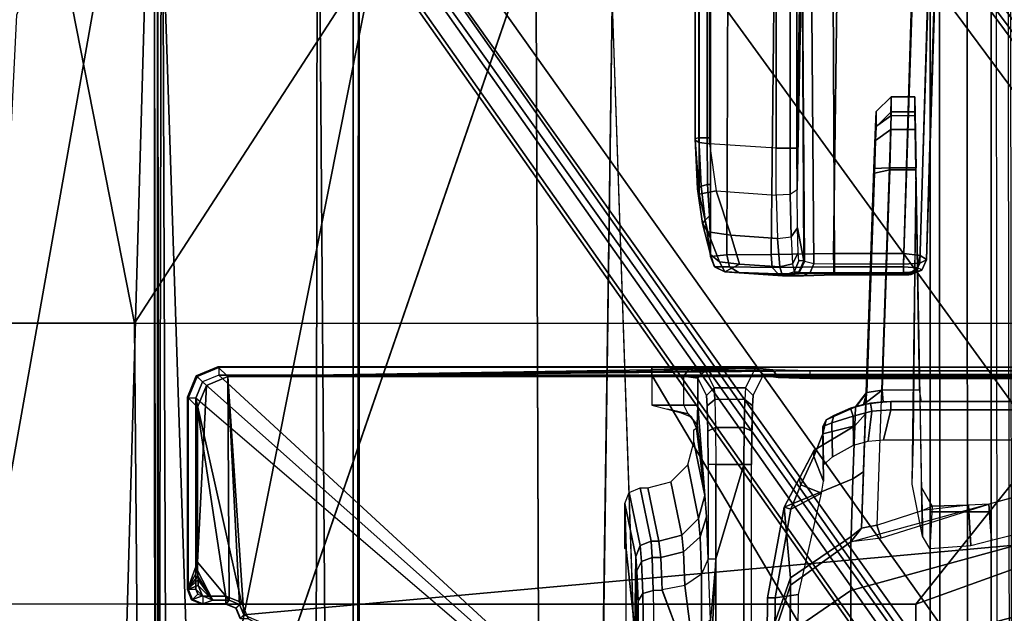
# Model space of a CAD drawing. Units: inches. Extents: x -2 to 303, y -6 to 168.
# Drawn here: x 76 to 79, y 57 to 58 of the extents above; entities that cross this region are included whole.
import ezdxf

# ---------------------------------------------------------------- set-up
doc = ezdxf.new("R2010")
doc.units = ezdxf.units.IN
doc.header["$MEASUREMENT"] = 0
for name, color, linetype in [('SEAT-BASE', 5, 'Continuous'), ('SEAT-FABRIC', 5, 'Continuous'), ('SEAT-FRAME', 5, 'Continuous')]:
    doc.layers.add(name, color=color, linetype=linetype)

# ---------------------------------------------------------------- blocks, each defined once
blk = doc.blocks.new('1VERUS_AUPHST_SYNTLTLIMANG_ADJARMS_ADJSEAT_0T')
at = {"layer": 'SEAT-BASE'}
for points in [[(-1.9262, -0.6626, 6.3614), (-2.063, -0.6573, 4.6526), (-10.6176, -7.0684, 3.3006), (-11.1538, -7.4879, 3.7114)], [(-10.6176, -7.0684, 3.3006), (-2.063, -0.6573, 4.6526), (-2.0458, -0.6567, 4.6016), (-10.6005, -7.0678, 3.2497)], [(-2.0099, -0.6887, 4.5552), (-10.5287, -7.0663, 3.2069), (-10.6005, -7.0678, 3.2497), (-2.0458, -0.6567, 4.6016)], [(-1.9196, -0.6978, 6.4342), (-1.9262, -0.6626, 6.3614), (-11.1538, -7.4879, 3.7114), (-11.1474, -7.5234, 3.7894)], [(-1.8813, -0.7597, 6.4698), (-1.9196, -0.6978, 6.4342), (-11.1474, -7.5234, 3.7894), (-11.1113, -7.6077, 3.8188)], [(-2.0099, -0.6887, 4.5552), (-1.9863, -0.7172, 4.5405), (-10.4021, -7.0258, 3.2151), (-10.5287, -7.0663, 3.2069)], [(-9.8993, -7.7179, 3.2151), (-10.4021, -7.0258, 3.2151), (-1.9863, -0.7172, 4.5405), (-1.2959, -1.6674, 4.5405)], [(-1.8813, -0.7597, 6.4698), (-11.1113, -7.6077, 3.8188), (-10.8902, -7.9121, 3.8188), (-1.5925, -1.1571, 6.4973)], [(-10.669, -8.2165, 3.8188), (-1.3038, -1.5544, 6.4698), (-1.5925, -1.1571, 6.4973), (-10.8902, -7.9121, 3.8188)], [(-1.2568, -1.61, 6.4342), (-1.3038, -1.5544, 6.4698), (-10.669, -8.2165, 3.8188), (-10.5999, -8.277, 3.7894)], [(-10.5768, -8.2985, 3.7114), (-1.2254, -1.6272, 6.3614), (-1.2568, -1.61, 6.4342), (-10.5999, -8.277, 3.7894)], [(-10.5768, -8.2985, 3.7114), (-10.0035, -7.9137, 3.3006), (-1.2626, -1.7589, 4.6526), (-1.2254, -1.6272, 6.3614)], [(-9.9712, -7.8279, 3.2079), (-9.8993, -7.7179, 3.2151), (-1.2959, -1.6674, 4.5405), (-1.2761, -1.6987, 4.5552)], [(-1.2568, -1.7428, 4.6016), (-9.9976, -7.8976, 3.2497), (-9.9712, -7.8279, 3.2079), (-1.2761, -1.6987, 4.5552)], [(-9.9976, -7.8976, 3.2497), (-1.2568, -1.7428, 4.6016), (-1.2626, -1.7589, 4.6526), (-10.0035, -7.9137, 3.3006)]]:
    blk.add_3dface(points, dxfattribs=at)
at = {"layer": 'SEAT-FABRIC'}
for points in [[(-2.6233, -1.4298, 17.1622), (-1.9013, -2.0052, 17.2822), (-2.6232, 0, 17.1387)], [(3.2617, -2.0052, 17.9707), (3.2619, 0, 17.9319), (-2.6232, 0, 17.1387), (-1.9013, -2.0052, 17.2822)], [(-2.6233, -1.4298, 17.1622), (-4.5905, -0.7217, 16.8577), (-4.5486, -1.4419, 16.8879), (-4.4768, -2.1608, 16.9315)], [(-4.3765, -2.8775, 16.9842), (-2.6238, -4.0135, 17.309), (-2.6233, -1.4298, 17.1622), (-4.4768, -2.1608, 16.9315)], [(-2.6238, -4.0135, 17.309), (-1.9015, -4.0074, 17.3953), (-1.9013, -2.0052, 17.2822), (-2.6233, -1.4298, 17.1622)], [(-1.1769, -4.0073, 17.4944), (-1.1762, -2.0052, 17.3789), (-1.9013, -2.0052, 17.2822), (-1.9015, -4.0074, 17.3953)], [(-4.3765, -2.8775, 16.9842), (-4.2476, -3.5912, 17.0445), (-4.0883, -4.302, 17.1136), (-2.6238, -4.0135, 17.309)], [(-2.6238, -4.0135, 17.309), (-4.0883, -4.302, 17.1136), (-3.9, -5.0092, 17.1925), (-2.6243, -5.7087, 17.4325)], [(-1.9047, -5.9851, 17.5626), (-1.9015, -4.0074, 17.3953), (-2.6238, -4.0135, 17.309), (-2.6243, -5.7087, 17.4325)], [(-1.9047, -5.9851, 17.5626), (-1.1779, -6.0072, 17.6688), (-1.1769, -4.0073, 17.4944), (-1.9015, -4.0074, 17.3953)]]:
    blk.add_3dface(points, dxfattribs=at)
at = {"layer": 'SEAT-FRAME'}
for points in [[(-2.4866, 3.0452, 14.4239), (-2.5017, 2.2767, 14.1299), (-2.5017, -2.2766, 14.1299), (-2.4867, -3.7735, 14.4239)], [(-1.8743, -3.7326, 14.4728), (-2.4866, 3.0452, 14.4239), (-2.4867, -3.7735, 14.4239)], [(-1.8743, -3.7326, 14.4728), (-1.0368, -1.794, 14.4258), (-1.0368, 1.794, 14.4258), (-2.4866, 3.0452, 14.4239)], [(-2.5097, 2.6836, 13.8914), (-2.5097, -2.6837, 13.8914), (-2.5118, -2.416, 13.9318), (-2.5118, 2.4161, 13.9318)], [(-2.5097, 2.6836, 13.8914), (-2.5097, -2.6837, 13.8914), (-2.49, -2.6837, 13.8727), (-2.49, 2.6837, 13.8727)], [(-2.49, -2.6837, 13.8727), (-1.0032, -1.8022, 13.8745), (-1.0032, 1.8023, 13.8745), (-2.49, 2.6837, 13.8727)], [(-2.4889, -2.3947, 13.9942), (-2.4889, 2.3947, 13.9942), (-2.4921, 2.3963, 13.9313), (-2.4921, -2.3963, 13.9313)], [(-2.484, -2.3591, 14.0757), (-2.484, 2.3591, 14.0757), (-2.4889, 2.3947, 13.9942), (-2.4889, -2.3947, 13.9942)], [(-2.482, 2.2767, 14.1092), (-2.484, 2.3591, 14.0757), (-2.484, -2.3591, 14.0757), (-2.482, -2.2766, 14.1092)], [(-2.5017, 2.2767, 14.1299), (-2.482, 2.2767, 14.1092), (-2.482, -2.2766, 14.1092), (-2.5017, -2.2766, 14.1299)], [(-2.324, 2.0885, 14.071), (-2.4014, 2.0697, 14.0764), (-2.4014, -2.0696, 14.0764), (-2.324, -2.0885, 14.071)], [(-2.4225, 2.0697, 14.0568), (-2.4224, 1.9559, 13.7985), (-2.4224, -1.9558, 13.7985), (-2.4225, -2.0696, 14.0568)], [(-2.4014, -2.0696, 14.0764), (-2.4014, 2.0697, 14.0764), (-2.4225, 2.0697, 14.0568), (-2.4225, -2.0696, 14.0568)], [(-2.1546, -1.4566, 12.4446), (-2.2563, -1.4626, 12.4481), (-2.1588, -1.8173, 12.4493), (-2.0656, -1.8107, 12.4415)], [(-2.2563, -1.4626, 12.4481), (-2.1311, -1.4618, 11.9851), (-1.9368, -2.1721, 11.9866), (-2.0613, -2.172, 12.4505)], [(-2.1311, -1.4618, 11.9851), (-1.945, -1.4584, 11.5222), (-1.7587, -2.1733, 11.5589), (-1.9368, -2.1721, 11.9866)], [(-1.945, -1.4584, 11.5222), (-1.7054, -1.4547, 11.0857), (-1.5271, -2.1743, 11.1576), (-1.7587, -2.1733, 11.5589)], [(-4.1992, -1.7626, 12.6432), (-0.4596, -1.7579, 12.6376), (-0.3752, -1.7945, 12.6868), (-4.1992, -1.7984, 12.6968)], [(-4.1992, -1.7692, 12.4619), (-0.6672, -1.7633, 12.4584), (-0.7338, -1.8709, 12.5278), (-4.1992, -1.8739, 12.5318)], [(-0.3752, -1.7945, 12.6868), (-4.1992, -1.7984, 12.6968), (-4.1991, -1.811, 12.7601), (-0.2621, -1.811, 12.7589)], [(-2.139, -1.811, 13.7752), (-0.2621, -1.811, 12.7589), (-4.1991, -1.811, 12.7601), (-4.1991, -1.811, 12.9636)], [(-2.139, -1.811, 13.7752), (-4.1991, -1.811, 12.9636), (-4.1614, -1.811, 13.0793), (-4.063, -1.811, 13.1507)], [(-2.139, -1.9685, 13.7752), (-2.139, -1.811, 13.7752), (-4.063, -1.811, 13.1507), (-4.063, -1.9685, 13.1507)], [(-2.49, -3.7972, 13.8727), (-0.924, -2.0973, 13.8745), (-1.0032, -1.8022, 13.8745), (-2.49, -2.6837, 13.8727)], [(-2.0656, -1.8107, 12.4415), (-2.1588, -1.8173, 12.4493), (-2.1555, -1.8699, 12.4547), (-2.0522, -1.8634, 12.4491)], [(-2.1555, -1.8699, 12.4547), (-2.142, -1.9888, 12.4066), (-2.1046, -1.9881, 12.375), (-2.1588, -1.8173, 12.4493)], [(1.0741, -1.811, 13.7743), (-2.139, -1.811, 13.7752), (-2.139, -1.9685, 13.7752), (1.0741, -1.9685, 13.7743)], [(-0.2621, -1.811, 12.7589), (-2.139, -1.811, 13.7752), (1.0741, -1.811, 13.7743), (-0.2621, -1.811, 12.7589)], [(-4.1992, -1.9439, 12.6366), (-4.1992, -1.8739, 12.5318), (-0.7338, -1.8709, 12.5278), (-0.7967, -1.9432, 12.6338)], [(-2.0444, -1.969, 12.5393), (-2.0522, -1.8634, 12.4491), (-2.1555, -1.8699, 12.4547), (-2.1535, -1.9627, 12.5296)], [(-2.142, -1.9888, 12.4066), (-2.1535, -1.9627, 12.5296), (-2.1555, -1.8699, 12.4547)], [(-4.1992, -1.9439, 12.6366), (-0.7967, -1.9432, 12.6338), (-0.867, -1.9685, 12.7591), (-4.1991, -1.9685, 12.7601)], [(-4.1991, -1.9685, 12.7601), (-0.867, -1.9685, 12.7591), (1.0741, -1.9685, 13.7743), (-2.139, -1.9685, 13.7752)], [(-4.1991, -1.9685, 12.9636), (-4.1991, -1.9685, 12.7601), (-2.139, -1.9685, 13.7752), (-4.1614, -1.9685, 13.0793)], [(-2.139, -1.9685, 13.7752), (-4.063, -1.9685, 13.1507), (-4.1614, -1.9685, 13.0793), (-2.139, -1.9685, 13.7752)], [(-2.7784, -1.9951, 13.6914), (-3.6515, -1.9693, 13.4245), (-3.663, -1.9515, 13.4636), (-2.787, -1.9774, 13.7314)], [(-2.7878, -1.9772, 13.7421), (-2.787, -1.9774, 13.7314), (-3.663, -1.9515, 13.4636), (-3.5196, -1.9545, 13.5794)], [(-2.7755, -2.0363, 13.6748), (-3.6477, -2.0105, 13.4081), (-3.6515, -1.9693, 13.4245), (-2.7784, -1.9951, 13.6914)], [(-3.5277, -2.0118, 13.6392), (-2.8029, -2.0362, 13.801), (-2.798, -1.9939, 13.7837), (-3.5244, -1.9707, 13.6211)], [(-3.5196, -1.9545, 13.5794), (-2.7878, -1.9772, 13.7421), (-2.798, -1.9939, 13.7837), (-3.5244, -1.9707, 13.6211)], [(-2.4224, -1.9905, 13.7773), (-2.4225, -2.0694, 14.0568), (-2.4224, -1.9556, 13.7985)], [(-2.0765, -1.9879, 12.6191), (-2.2009, -1.99, 12.5992), (-2.1535, -1.9627, 12.5296), (-2.0444, -1.969, 12.5393)], [(-2.2009, -1.99, 12.5992), (-2.142, -1.9888, 12.4066), (-2.1535, -1.9627, 12.5296)], [(-3.023, -2.0734, 12.4681), (-2.1048, -2.1055, 12.404), (-2.142, -1.9888, 12.4066), (-3.023, -2.0042, 12.4681)], [(-2.4523, -1.9954, 13.7391), (-3.018, -2.0052, 13.5981), (-3.018, -2.0719, 13.5981), (-2.4516, -2.0914, 13.7393)], [(-2.798, -1.9939, 13.7837), (-2.8029, -2.0362, 13.801), (-2.7686, -2.0363, 13.7963), (-2.766, -2.0005, 13.7797)], [(-2.7609, -1.9892, 13.7442), (-2.766, -2.0005, 13.7797), (-2.798, -1.9939, 13.7837), (-2.7878, -1.9772, 13.7421)], [(-2.787, -1.9774, 13.7314), (-2.7878, -1.9772, 13.7421), (-2.7609, -1.9892, 13.7442), (-2.7601, -1.9894, 13.7335)], [(-2.7785, -1.9951, 13.6914), (-2.787, -1.9774, 13.7314), (-2.7601, -1.9894, 13.7335), (-2.756, -2.0047, 13.7025)], [(-2.7755, -2.0363, 13.6748), (-2.7785, -1.9951, 13.6914), (-2.756, -2.0047, 13.7025), (-2.7546, -2.0363, 13.6901)], [(-2.7609, -1.9892, 13.7442), (-2.766, -2.0005, 13.7797), (-2.7509, -2.0222, 13.7602), (-2.7499, -2.0165, 13.7455)], [(-2.7601, -1.9894, 13.7335), (-2.7609, -1.9892, 13.7442), (-2.7499, -2.0165, 13.7455), (-2.7491, -2.0168, 13.7348)], [(-2.756, -2.0047, 13.7025), (-2.7601, -1.9894, 13.7335), (-2.7491, -2.0168, 13.7348), (-2.7482, -2.0226, 13.7209)], [(-2.4224, -1.9905, 13.7773), (-2.4523, -1.9954, 13.7391), (-2.4516, -2.0914, 13.7393), (-2.4218, -2.0889, 13.7775)], [(-2.4225, -2.0694, 14.0568), (-2.4224, -1.9905, 13.7773), (-2.4218, -2.0889, 13.7775), (-2.4181, -2.1218, 14.0565)], [(-2.142, -1.9888, 12.4066), (-2.1046, -1.9881, 12.375), (-2.0709, -2.0937, 12.3727), (-2.1048, -2.1055, 12.404)], [(-2.7755, -2.0363, 13.6748), (-2.7755, -2.2141, 13.6748), (-3.6477, -2.2187, 13.4081), (-3.6477, -2.0105, 13.4081)], [(-2.8029, -2.2163, 13.8016), (-2.8029, -2.0362, 13.801), (-3.5277, -2.0118, 13.6392), (-3.5197, -2.2075, 13.6459)], [(-3.2059, -2.068, 12.6748), (-3.2059, -2.0076, 12.6748), (-3.1567, -2.0066, 12.5341), (-3.1567, -2.0696, 12.534)], [(-3.167, -2.0076, 13.4174), (-3.2059, -2.0076, 12.6748), (-3.2059, -2.068, 12.6748), (-3.167, -2.068, 13.4174)], [(-3.1223, -2.0691, 13.5323), (-3.1223, -2.0069, 13.5323), (-3.167, -2.0076, 13.4174), (-3.167, -2.068, 13.4174)], [(-3.023, -2.0734, 12.4681), (-3.023, -2.0042, 12.4681), (-3.1567, -2.0066, 12.5341), (-3.1567, -2.0696, 12.534)], [(-3.018, -2.0719, 13.5981), (-3.018, -2.0052, 13.5981), (-3.1223, -2.0069, 13.5323), (-3.1223, -2.0691, 13.5323)], [(-2.766, -2.0005, 13.7797), (-2.7686, -2.0363, 13.7963), (-2.7513, -2.0363, 13.7663), (-2.7509, -2.0222, 13.7602)], [(-2.7546, -2.0363, 13.6901), (-2.756, -2.0047, 13.7025), (-2.7482, -2.0226, 13.7209), (-2.7478, -2.0363, 13.7152)], [(-2.7513, -2.0363, 13.7663), (-2.7478, -2.0363, 13.7152), (-2.7482, -2.0226, 13.7209), (-2.7509, -2.0222, 13.7602)], [(-2.7482, -2.0226, 13.7209), (-2.7491, -2.0168, 13.7348), (-2.7499, -2.0165, 13.7455), (-2.7509, -2.0222, 13.7602)], [(-2.8029, -2.0362, 13.801), (-2.8029, -2.2163, 13.8016), (-2.7687, -2.2158, 13.7968), (-2.7686, -2.0363, 13.7963)], [(-2.7755, -2.0363, 13.6748), (-2.7755, -2.2141, 13.6748), (-2.7546, -2.2142, 13.6901), (-2.7546, -2.0363, 13.6901)], [(-2.7686, -2.0363, 13.7963), (-2.7687, -2.2158, 13.7968), (-2.7514, -2.2155, 13.7669), (-2.7513, -2.0363, 13.7663)], [(-2.7478, -2.0363, 13.7152), (-2.7478, -2.2145, 13.7152), (-2.7546, -2.2142, 13.6901), (-2.7546, -2.0363, 13.6901)], [(-2.7478, -2.2145, 13.7152), (-2.7478, -2.0363, 13.7152), (-2.7513, -2.0363, 13.7663), (-2.7514, -2.2155, 13.7669)], [(-3.2059, -2.068, 12.6748), (-3.1679, -2.1074, 12.6728), (-3.129, -2.1074, 13.4154), (-3.167, -2.068, 13.4174)], [(-3.1679, -2.1074, 12.6728), (-3.2059, -2.068, 12.6748), (-3.1567, -2.0696, 12.534), (-3.1286, -2.1089, 12.5602)], [(-3.0933, -2.1084, 13.5073), (-3.1223, -2.0691, 13.5323), (-3.167, -2.068, 13.4174), (-3.129, -2.1074, 13.4154)], [(-3.1286, -2.1089, 12.5602), (-3.1567, -2.0696, 12.534), (-3.023, -2.0734, 12.4681), (-3.0216, -2.1128, 12.5075)], [(-3.0099, -2.1112, 13.5599), (-3.018, -2.0719, 13.5981), (-3.1223, -2.0691, 13.5323), (-3.0933, -2.1084, 13.5073)], [(-3.023, -2.0734, 12.4681), (-2.1048, -2.1055, 12.404), (-2.0965, -2.1451, 12.4428), (-3.0216, -2.1128, 12.5075)], [(-3.018, -2.0719, 13.5981), (-3.0099, -2.1112, 13.5599), (-2.4459, -2.1307, 13.7006), (-2.4516, -2.0914, 13.7393)], [(-2.4181, -2.1218, 14.0565), (-2.3973, -2.1185, 14.0761), (-2.4014, -2.0694, 14.0764), (-2.4225, -2.0694, 14.0568)], [(-2.3973, -2.1185, 14.0761), (-2.3205, -2.1272, 14.0708), (-2.324, -2.0882, 14.071), (-2.4014, -2.0694, 14.0764)], [(-0.924, -2.0973, 13.8745), (-2.49, -3.7972, 13.8727), (-2.4727, -3.8389, 13.8728)], [(-0.924, -2.0973, 13.8745), (-2.4727, -3.8389, 13.8728), (-2.431, -3.8561, 13.8728), (-2.4727, -3.8389, 13.8728)], [(-2.4516, -2.0914, 13.7393), (-2.4145, -2.1399, 13.7542), (-2.4218, -2.0889, 13.7775)], [(-2.4459, -2.1307, 13.7006), (-2.4145, -2.1399, 13.7542), (-2.4516, -2.0914, 13.7393)], [(-1.9052, -3.7384, 13.8735), (-1.8648, -3.7216, 13.8735), (-0.924, -2.0973, 13.8745), (-2.431, -3.8561, 13.8728)], [(-2.4181, -2.1218, 14.0565), (-2.4218, -2.0889, 13.7775), (-2.4145, -2.1399, 13.7542), (-2.405, -2.1727, 14.0556)], [(-2.1048, -2.1055, 12.404), (-2.0709, -2.0937, 12.3727), (-2.0613, -2.172, 12.4505), (-2.0965, -2.1451, 12.4428)], [(-2.405, -2.1727, 14.0556), (-2.3851, -2.1662, 14.0753), (-2.3973, -2.1185, 14.0761), (-2.4181, -2.1218, 14.0565)], [(-2.3205, -2.1272, 14.0708), (-2.3973, -2.1185, 14.0761), (-2.3851, -2.1662, 14.0753), (-2.31, -2.1649, 14.07)], [(-2.4459, -2.1307, 13.7006), (-2.4454, -2.132, 12.9968), (-2.4091, -2.16, 12.9969), (-2.4095, -2.1588, 13.7007)], [(-2.4145, -2.1399, 13.7542), (-2.4459, -2.1307, 13.7006), (-2.4459, -2.1307, 13.7006), (-2.4095, -2.1588, 13.7007)], [(-2.4091, -2.16, 12.9969), (-2.4454, -2.132, 12.9968), (-2.391, -2.1342, 12.7913), (-2.3595, -2.162, 12.8098)], [(-2.4095, -2.1588, 13.7007), (-2.405, -2.1727, 14.0556), (-2.4145, -2.1399, 13.7542)], [(-2.391, -2.1342, 12.7913), (-2.2419, -2.1397, 12.6397), (-2.2239, -2.1669, 12.6719), (-2.3595, -2.162, 12.8098)], [(-2.2419, -2.1397, 12.6397), (-2.0965, -2.1451, 12.4428), (-2.0755, -2.1715, 12.4995), (-2.2239, -2.1669, 12.6719)], [(-2.0613, -2.172, 12.4505), (-2.0755, -2.1715, 12.4995), (-2.0965, -2.1451, 12.4428)], [(-2.4091, -2.16, 12.9969), (-2.405, -2.1727, 14.0556), (-2.4095, -2.1588, 13.7007)], [(-2.3753, -2.2351, 12.9969), (-2.4091, -2.16, 12.9969), (-2.3595, -2.162, 12.8098), (-2.3393, -2.2441, 12.8856)], [(-2.4091, -2.16, 12.9969), (-2.3753, -2.2351, 12.9969), (-2.3753, -2.2351, 13.9946), (-2.405, -2.1727, 14.0556)], [(-2.3865, -2.2156, 14.0383), (-2.3674, -2.2211, 14.0514), (-2.3851, -2.1662, 14.0753), (-2.405, -2.1727, 14.0556)], [(-2.3865, -2.2156, 14.0383), (-2.405, -2.1727, 14.0556), (-2.3753, -2.2351, 13.9946)], [(-2.3674, -2.2211, 14.0514), (-2.2799, -2.2192, 14.0457), (-2.31, -2.1649, 14.07), (-2.3851, -2.1662, 14.0753)], [(-2.2971, -2.2664, 12.8138), (-2.3595, -2.162, 12.8098), (-2.2239, -2.1669, 12.6719), (-2.1509, -2.3435, 12.7958)], [(-2.3595, -2.162, 12.8098), (-2.2971, -2.2664, 12.8138), (-2.2813, -2.2675, 12.837), (-2.3393, -2.2441, 12.8856)], [(-2.2239, -2.1669, 12.6719), (-2.0755, -2.1715, 12.4995), (-1.9694, -2.3268, 12.5401), (-2.1509, -2.3435, 12.7958)], [(-2.0755, -2.1715, 12.4995), (-2.0613, -2.172, 12.4505), (-1.95, -2.3271, 12.4729), (-1.9694, -2.3268, 12.5401)], [(-2.0613, -2.172, 12.4505), (-1.9368, -2.1721, 11.9866), (-1.8296, -2.3278, 12.0238), (-1.95, -2.3271, 12.4729)], [(-1.9368, -2.1721, 11.9866), (-1.7587, -2.1733, 11.5589), (-1.6572, -2.3292, 11.6098), (-1.8296, -2.3278, 12.0238)], [(-2.7768, -2.267, 13.6531), (-3.6409, -2.2739, 13.3866), (-3.6477, -2.2187, 13.4081), (-2.7755, -2.2141, 13.6748)], [(-2.8029, -2.2163, 13.8016), (-3.5197, -2.2075, 13.6459), (-3.516, -2.3692, 13.6074), (-2.8006, -2.3768, 13.7568)], [(-2.8029, -2.2163, 13.8016), (-2.8006, -2.3768, 13.7568), (-2.7674, -2.3741, 13.7517), (-2.7687, -2.2158, 13.7968)], [(-2.7755, -2.2141, 13.6748), (-2.7768, -2.267, 13.6531), (-2.7538, -2.2765, 13.6644), (-2.7546, -2.2142, 13.6901)], [(-2.7687, -2.2158, 13.7968), (-2.7674, -2.3741, 13.7517), (-2.7509, -2.3588, 13.7267), (-2.7514, -2.2155, 13.7669)], [(-2.7478, -2.2145, 13.7152), (-2.7459, -2.2942, 13.6837), (-2.7538, -2.2765, 13.6644), (-2.7546, -2.2142, 13.6901)], [(-2.7509, -2.3588, 13.7267), (-2.7459, -2.2942, 13.6837), (-2.7478, -2.2145, 13.7152), (-2.7514, -2.2155, 13.7669)], [(-2.3753, -2.2351, 13.9946), (-2.3583, -2.2444, 13.9946), (-2.3674, -2.2211, 14.0514), (-2.3865, -2.2156, 14.0383)], [(-2.3583, -2.2444, 13.9946), (-2.2592, -2.2427, 13.9876), (-2.2799, -2.2192, 14.0457), (-2.3674, -2.2211, 14.0514)], [(-2.3753, -2.2351, 13.9946), (-2.3753, -2.2351, 12.9969), (-2.3582, -2.2444, 12.9969), (-2.3583, -2.2444, 13.9946)], [(-2.3582, -2.2444, 12.9969), (-2.3753, -2.2351, 12.9969), (-2.3393, -2.2441, 12.8856)], [(-2.3583, -2.2444, 13.9946), (-2.3582, -2.2444, 12.9969), (-2.2592, -2.2427, 13.018), (-2.2592, -2.2427, 13.9876)], [(-2.3393, -2.2441, 12.8856), (-2.2174, -2.242, 12.8839), (-2.2592, -2.2427, 13.018), (-2.3582, -2.2444, 12.9969)], [(-2.2813, -2.2675, 12.837), (-2.2174, -2.242, 12.8839), (-2.3393, -2.2441, 12.8856)], [(-2.2174, -2.242, 12.8839), (-2.2813, -2.2675, 12.837), (-2.2082, -2.3008, 12.8247), (-2.1871, -2.2476, 12.8571)], [(-2.1455, -2.3264, 12.8238), (-2.1871, -2.2476, 12.8571), (-2.2082, -2.3008, 12.8247)], [(-2.1871, -2.2476, 12.8571), (-2.1455, -2.3264, 12.8238), (-1.9173, -2.3663, 12.8206), (-1.9261, -2.3063, 12.8207)], [(-2.7823, -2.2913, 13.6071), (-3.6247, -2.2974, 13.3342), (-3.6409, -2.2739, 13.3866), (-2.7768, -2.267, 13.6531)], [(-2.7768, -2.267, 13.6531), (-2.7823, -2.2913, 13.6071), (-2.7549, -2.3043, 13.6096), (-2.7538, -2.2765, 13.6644)], [(-2.7459, -2.2942, 13.6837), (-2.7452, -2.3327, 13.6152), (-2.7549, -2.3043, 13.6096), (-2.7538, -2.2765, 13.6644)], [(-2.4867, -3.7735, 14.4239), (-2.5017, -2.2766, 14.1299), (-2.5037, -2.3728, 14.0908)], [(-2.5017, -2.2766, 14.1299), (-2.5037, -2.3728, 14.0908), (-2.484, -2.3591, 14.0757), (-2.482, -2.2766, 14.1092)], [(-2.2813, -2.2675, 12.837), (-2.2971, -2.2664, 12.8138), (-2.224, -2.305, 12.8048), (-2.2082, -2.3008, 12.8247)], [(-3.7629, -2.2978, 13.3135), (-3.0737, -2.3108, 12.5678), (-5.0765, -2.3108, 12.5687), (-5.1339, -2.2978, 13.3135)], [(-3.6247, -2.2974, 13.3342), (-2.9672, -2.3104, 12.5889), (-3.0737, -2.3108, 12.5678), (-3.7629, -2.2978, 13.3135)], [(-2.7845, -2.2931, 13.5821), (-2.7845, -2.2931, 13.5821), (-3.6247, -2.2974, 13.3342), (-2.7823, -2.2913, 13.6071)], [(-2.8688, -2.3093, 12.6571), (-2.9672, -2.3104, 12.5889), (-3.6247, -2.2974, 13.3342), (-2.7845, -2.2931, 13.5821)], [(-2.7845, -2.2931, 13.5821), (-2.7845, -2.3055, 12.8749), (-2.8049, -2.3074, 12.7606), (-2.8688, -2.3093, 12.6571)], [(-2.7823, -2.2913, 13.6071), (-2.7845, -2.2931, 13.5821), (-2.7557, -2.3056, 13.5824), (-2.7549, -2.3043, 13.6096)], [(-2.7845, -2.2931, 13.5821), (-2.7845, -2.3055, 12.8749), (-2.7557, -2.318, 12.8751), (-2.7557, -2.3056, 13.5824)], [(-2.7459, -2.2942, 13.6837), (-2.7509, -2.3588, 13.7267), (-2.7543, -2.4599, 13.6173), (-2.7452, -2.3327, 13.6152)], [(-2.2082, -2.3008, 12.8247), (-2.224, -2.305, 12.8048), (-2.1509, -2.3435, 12.7958), (-2.1455, -2.3264, 12.8238)], [(-3.0737, -2.3108, 12.5678), (-3.0737, -2.3281, 12.5358), (-5.0765, -2.3281, 12.5368), (-5.0765, -2.3108, 12.5687)], [(-3.0737, -2.3642, 12.5317), (-5.0765, -2.3642, 12.5326), (-5.0765, -2.3281, 12.5368), (-3.0737, -2.3281, 12.5358)], [(-2.9672, -2.3104, 12.5889), (-2.9548, -2.3277, 12.5595), (-3.0737, -2.3281, 12.5358), (-3.0737, -2.3108, 12.5678)], [(-2.953, -2.3638, 12.5556), (-3.0737, -2.3642, 12.5317), (-3.0737, -2.3281, 12.5358), (-2.9548, -2.3277, 12.5595)], [(-2.8688, -2.3093, 12.6571), (-2.9672, -2.3104, 12.5889), (-2.9548, -2.3277, 12.5595), (-2.8458, -2.3255, 12.6357)], [(-2.8458, -2.3255, 12.6357), (-2.9548, -2.3277, 12.5595), (-2.953, -2.3638, 12.5556), (-2.8413, -2.3604, 12.6321)], [(-2.8049, -2.3074, 12.7606), (-2.8688, -2.3093, 12.6571), (-2.8458, -2.3255, 12.6357), (-2.7764, -2.322, 12.7503)], [(-2.7686, -2.3546, 12.748), (-2.8413, -2.3604, 12.6321), (-2.8458, -2.3255, 12.6357), (-2.7764, -2.322, 12.7503)], [(-2.7845, -2.3055, 12.8749), (-2.8049, -2.3074, 12.7606), (-2.7764, -2.322, 12.7503), (-2.7557, -2.318, 12.8751)], [(-2.7452, -2.3476, 12.8757), (-2.7686, -2.3546, 12.748), (-2.7764, -2.322, 12.7503), (-2.7557, -2.318, 12.8751)], [(-2.7452, -2.3327, 13.6152), (-2.7452, -2.3352, 13.5829), (-2.7557, -2.3056, 13.5824), (-2.7549, -2.3043, 13.6096)], [(-2.7452, -2.3352, 13.5829), (-2.7452, -2.3476, 12.8757), (-2.7557, -2.318, 12.8751), (-2.7557, -2.3056, 13.5824)], [(-2.1455, -2.3264, 12.8238), (-2.1509, -2.3435, 12.7958), (-1.9177, -2.386, 12.8009), (-1.9173, -2.3663, 12.8206)], [(-2.1509, -2.3435, 12.7958), (-1.9694, -2.3268, 12.5401), (-1.7986, -2.3871, 12.6048), (-1.9177, -2.386, 12.8009)], [(-1.9694, -2.3268, 12.5401), (-1.95, -2.3271, 12.4729), (-1.771, -2.3873, 12.5085), (-1.7986, -2.3871, 12.6048)], [(-1.95, -2.3271, 12.4729), (-1.8296, -2.3278, 12.0238), (-1.6566, -2.3883, 12.0833), (-1.771, -2.3873, 12.5085)], [(-1.9173, -2.3663, 12.8206), (0.2559, -2.3853, 12.7897), (0.2559, -2.3254, 12.7897), (-1.9261, -2.3063, 12.8207)], [(-3.4446, -2.7853, 14.477), (9.6349, -2.3417, 14.5335), (7.5345, -2.9407, 14.5129)], [(-2.7759, -2.4586, 12.7897), (-2.7686, -2.3546, 12.748), (-2.7452, -2.3476, 12.8757), (-2.7557, -2.4959, 12.937)], [(-2.7543, -2.4599, 13.6173), (-2.7563, -2.4959, 13.4735), (-2.7452, -2.3352, 13.5829), (-2.7452, -2.3327, 13.6152)], [(-2.7557, -2.4959, 12.937), (-2.7452, -2.3476, 12.8757), (-2.7452, -2.3352, 13.5829), (-2.7563, -2.4959, 13.4735)], [(-3.0737, -2.3642, 12.5317), (-3.0851, -2.5355, 12.5999), (-5.1166, -2.5356, 12.6011), (-5.0765, -2.3642, 12.5326)], [(-2.8006, -2.3768, 13.7568), (-3.516, -2.3692, 13.6074), (-3.5049, -2.4886, 13.4922), (-2.7995, -2.4913, 13.6354)], [(-3.0737, -2.3642, 12.5317), (-3.0851, -2.5355, 12.5999), (-2.9639, -2.5184, 12.617), (-2.953, -2.3638, 12.5556)], [(-2.9639, -2.5184, 12.617), (-2.953, -2.3638, 12.5556), (-2.8413, -2.3604, 12.6321), (-2.8498, -2.4806, 12.6798)], [(-2.7686, -2.3546, 12.748), (-2.7759, -2.4586, 12.7897), (-2.8498, -2.4806, 12.6798), (-2.8413, -2.3604, 12.6321)], [(-2.8006, -2.3768, 13.7568), (-2.7995, -2.4913, 13.6354), (-2.769, -2.4844, 13.6308), (-2.7674, -2.3741, 13.7517)], [(-2.7674, -2.3741, 13.7517), (-2.769, -2.4844, 13.6308), (-2.7543, -2.4599, 13.6173), (-2.7509, -2.3588, 13.7267)], [(-2.5037, -2.3728, 14.0908), (-2.5086, -2.4143, 13.9957), (-2.4889, -2.3947, 13.9942), (-2.484, -2.3591, 14.0757)], [(-2.4867, -3.7735, 14.4239), (-2.5037, -2.3728, 14.0908), (-2.5086, -2.4143, 13.9957)], [(-1.9173, -2.3663, 12.8206), (-1.9177, -2.386, 12.8009), (0.2554, -2.405, 12.77), (0.2559, -2.3853, 12.7897)], [(-2.5086, -2.4143, 13.9957), (-2.4889, -2.3947, 13.9942), (-2.4921, -2.3963, 13.9313), (-2.5118, -2.416, 13.9318)], [(-2.4574, -2.4425, 12.9176), (-2.4377, -2.4229, 12.9181), (-2.4921, -2.3963, 13.9313), (-2.5118, -2.416, 13.9318)], [(-2.4867, -3.7735, 14.4239), (-2.5086, -2.4143, 13.9957), (-2.5118, -2.416, 13.9318), (-2.5118, -3.7993, 13.9318)], [(-2.5118, -2.416, 13.9318), (-2.4574, -2.4425, 12.9176), (-2.4574, -2.5239, 12.9176), (-2.5024, -2.5459, 13.7572)], [(-2.5118, -2.416, 13.9318), (-2.5097, -2.6837, 13.8914), (-2.5097, -3.7972, 13.8914), (-2.5118, -3.7993, 13.9318)], [(-2.5118, -2.416, 13.9318), (-2.5024, -2.5459, 13.7572), (-2.5076, -2.5875, 13.8522)], [(-2.5118, -2.416, 13.9318), (-2.5076, -2.5875, 13.8522), (-2.5097, -2.6837, 13.8914)], [(-2.4377, -2.4229, 12.9181), (-2.4574, -2.4425, 12.9176), (-2.4276, -2.4447, 12.8236), (-2.4109, -2.4251, 12.8336)], [(-2.4109, -2.4251, 12.8336), (-2.4276, -2.4447, 12.8236), (-2.356, -2.4463, 12.7559), (-2.3465, -2.4267, 12.7726)], [(-2.3465, -2.4267, 12.7726), (-2.356, -2.4463, 12.7559), (-2.2605, -2.4469, 12.7313), (-2.2606, -2.4272, 12.7505)], [(-2.2606, -2.4272, 12.7505), (-2.2605, -2.4469, 12.7313), (3.9746, -2.4471, 12.7394), (3.9746, -2.4273, 12.7585)], [(-2.4276, -2.4447, 12.8236), (-2.4276, -2.5217, 12.8236), (-2.4574, -2.5239, 12.9176), (-2.4574, -2.4425, 12.9176)], [(-2.4276, -2.4447, 12.8236), (-2.4276, -2.5217, 12.8236), (-2.356, -2.5201, 12.7559), (-2.356, -2.4463, 12.7559)], [(-2.356, -2.4463, 12.7559), (-2.356, -2.5201, 12.7559), (-2.2605, -2.5196, 12.7313), (-2.2605, -2.4469, 12.7313)], [(-2.0176, -2.5196, 12.7316), (3.9746, -2.5305, 12.7394), (3.9746, -2.4471, 12.7394), (-2.2605, -2.4469, 12.7313)], [(-2.0176, -2.5196, 12.7316), (-2.2605, -2.4469, 12.7313), (-2.2605, -2.5196, 12.7313)], [(-2.8498, -2.4806, 12.6798), (-2.8589, -2.5396, 12.7128), (-2.9555, -2.5618, 12.6698), (-2.9639, -2.5184, 12.617)], [(-2.8589, -2.5396, 12.7128), (-2.8498, -2.4806, 12.6798), (-2.7759, -2.4586, 12.7897), (-2.7817, -2.5095, 12.8056)], [(-2.7817, -2.5095, 12.8056), (-2.7817, -2.5095, 12.8056), (-2.7759, -2.4586, 12.7897), (-2.7557, -2.4959, 12.937)], [(-2.769, -2.4844, 13.6308), (-2.7688, -2.5219, 13.4735), (-2.7563, -2.4959, 13.4735), (-2.7543, -2.4599, 13.6173)], [(-2.7995, -2.4913, 13.6354), (-3.5049, -2.4886, 13.4922), (-3.4895, -2.5325, 13.3326), (-2.7956, -2.5325, 13.4734)], [(-2.8009, -2.533, 12.8116), (-2.7817, -2.5095, 12.8056), (-2.7557, -2.4959, 12.937), (-2.769, -2.5227, 12.9511)], [(-2.7995, -2.4913, 13.6354), (-2.7956, -2.5325, 13.4734), (-2.7688, -2.5219, 13.4735), (-2.769, -2.4844, 13.6308)], [(-2.7688, -2.5219, 13.4735), (-2.769, -2.5227, 12.9511), (-2.7557, -2.4959, 12.937), (-2.7563, -2.4959, 13.4735)], [(-3.0888, -2.562, 12.6218), (-3.0851, -2.5355, 12.5999), (-2.9639, -2.5184, 12.617), (-2.9555, -2.5618, 12.6698)], [(-2.7817, -2.5095, 12.8056), (-2.8009, -2.533, 12.8116), (-2.8801, -2.5531, 12.7289), (-2.8589, -2.5396, 12.7128)], [(-2.8149, -2.535, 12.8192), (-2.8009, -2.533, 12.8116), (-2.769, -2.5227, 12.9511), (-2.795, -2.5325, 12.9693)], [(-2.795, -2.5325, 12.9693), (-2.769, -2.5227, 12.9511), (-2.7688, -2.5219, 13.4735), (-2.7956, -2.5325, 13.4734)], [(-2.5024, -2.5459, 13.7572), (-2.4574, -2.5239, 12.9176), (-2.4377, -2.5436, 12.9181), (-2.4828, -2.5656, 13.7577)], [(-2.4276, -2.5217, 12.8236), (-2.4109, -2.5414, 12.8336), (-2.4377, -2.5436, 12.9181), (-2.4574, -2.5239, 12.9176)], [(-2.356, -2.5201, 12.7559), (-2.3465, -2.5398, 12.7726), (-2.4109, -2.5414, 12.8336), (-2.4276, -2.5217, 12.8236)], [(-2.2605, -2.5196, 12.7313), (-2.2606, -2.5392, 12.7505), (-2.3465, -2.5398, 12.7726), (-2.356, -2.5201, 12.7559)], [(-2.0177, -2.5392, 12.7508), (-2.0176, -2.5196, 12.7316), (-2.2605, -2.5196, 12.7313), (-2.2606, -2.5392, 12.7505)], [(-2.0177, -2.5392, 12.7508), (-2.0176, -2.5196, 12.7316), (-1.8614, -2.5328, 12.737)], [(-2.0176, -2.5196, 12.7316), (-1.8084, -2.5294, 12.7345), (-1.6722, -2.5196, 12.7321)], [(-2.0176, -2.5196, 12.7316), (-1.8614, -2.5328, 12.737), (-1.8084, -2.5294, 12.7345)], [(-3.4593, -2.5325, 12.6992), (-3.1004, -2.5325, 12.6996), (-2.7956, -2.5325, 13.4734), (-3.4895, -2.5325, 13.3326)], [(-3.4626, -2.5355, 12.6002), (-3.0851, -2.5355, 12.5999), (-3.0888, -2.562, 12.6218), (-3.4625, -2.5619, 12.622)], [(-3.4593, -2.5325, 12.6992), (-3.4593, -2.5417, 12.6894), (-3.1003, -2.5417, 12.6898), (-3.1004, -2.5325, 12.6996)], [(-3.4593, -2.5626, 12.6881), (-3.1001, -2.5626, 12.6885), (-3.1003, -2.5417, 12.6898), (-3.4593, -2.5417, 12.6894)], [(-3.1004, -2.5325, 12.6996), (-3.1004, -2.5325, 12.6996), (-2.795, -2.5325, 12.9693), (-2.7956, -2.5325, 13.4734)], [(-3.1003, -2.5417, 12.6898), (-2.9801, -2.5403, 12.7079), (-2.9809, -2.5325, 12.7178), (-3.1004, -2.5325, 12.6996)], [(-3.1004, -2.5325, 12.6996), (-3.1004, -2.5325, 12.6996), (-2.9809, -2.5325, 12.7178), (-2.795, -2.5325, 12.9693)], [(-2.9765, -2.5571, 12.703), (-2.9801, -2.5403, 12.7079), (-3.1003, -2.5417, 12.6898), (-3.1001, -2.5626, 12.6885)], [(-2.9801, -2.5403, 12.7079), (-2.8995, -2.5359, 12.7476), (-2.9041, -2.5325, 12.7534), (-2.9809, -2.5325, 12.7178)], [(-2.9809, -2.5325, 12.7178), (-2.9041, -2.5325, 12.7534), (-2.8308, -2.5327, 12.8259), (-2.795, -2.5325, 12.9693)], [(-2.9801, -2.5403, 12.7079), (-2.9765, -2.5571, 12.703), (-2.8886, -2.5463, 12.7414), (-2.8995, -2.5359, 12.7476)], [(-2.9765, -2.5571, 12.703), (-2.9691, -2.5664, 12.6917), (-2.8801, -2.5531, 12.7289), (-2.8886, -2.5463, 12.7414)], [(-2.9691, -2.5664, 12.6917), (-2.9555, -2.5618, 12.6698), (-2.8589, -2.5396, 12.7128), (-2.8801, -2.5531, 12.7289)], [(-2.8995, -2.5359, 12.7476), (-2.8995, -2.5359, 12.7476), (-2.8308, -2.5327, 12.8259), (-2.9041, -2.5325, 12.7534)], [(-2.8149, -2.535, 12.8192), (-2.8308, -2.5327, 12.8259), (-2.8995, -2.5359, 12.7476), (-2.8886, -2.5463, 12.7414)], [(-2.8009, -2.533, 12.8116), (-2.8149, -2.535, 12.8192), (-2.8886, -2.5463, 12.7414), (-2.8801, -2.5531, 12.7289)], [(-2.8308, -2.5327, 12.8259), (-2.8149, -2.535, 12.8192), (-2.795, -2.5325, 12.9693)], [(-2.5024, -2.5459, 13.7572), (-2.4828, -2.5656, 13.7577), (-2.4879, -2.6012, 13.8392), (-2.5076, -2.5875, 13.8522)], [(-2.3622, -2.5671, 13.8129), (-2.4128, -2.5656, 13.7578), (-2.1804, -2.5474, 13.0643)], [(-2.354, -2.5691, 13.8926), (-2.3622, -2.5671, 13.8129), (-2.1804, -2.5474, 13.0643)], [(-2.354, -2.5691, 13.8926), (-2.1804, -2.5474, 13.0643), (-2.3183, -2.5759, 14.1496), (-2.3498, -2.5759, 14.1495)], [(-2.3183, -2.5759, 14.1496), (-2.1804, -2.5474, 13.0643), (-2.1219, -2.5634, 13.0713), (-2.2593, -2.5916, 14.152)], [(-2.1804, -2.5474, 13.0643), (-2.1261, -2.5429, 12.8916), (-2.0742, -2.5592, 12.9184), (-2.1219, -2.5634, 13.0713)], [(-2.1261, -2.5429, 12.8916), (-2.0177, -2.5392, 12.7508), (-1.9783, -2.5558, 12.7935), (-2.0742, -2.5592, 12.9184)], [(-2.0742, -2.5592, 12.9184), (-1.9783, -2.5558, 12.7935), (-1.9492, -2.5989, 12.8242), (-2.0359, -2.6024, 12.9372)], [(-1.9783, -2.5558, 12.7935), (-1.8453, -2.5559, 12.7523), (-1.8614, -2.5328, 12.737), (-2.0177, -2.5392, 12.7508)], [(-1.9492, -2.5989, 12.8242), (-1.8304, -2.5832, 12.7601), (-1.8453, -2.5559, 12.7523), (-1.9783, -2.5558, 12.7935)], [(-3.4625, -2.5619, 12.622), (-3.0888, -2.562, 12.6218), (-3.0943, -2.5719, 12.6545), (-3.4625, -2.5719, 12.6547)], [(-3.4625, -2.5719, 12.6547), (-3.0943, -2.5719, 12.6545), (-3.0984, -2.5719, 12.6787), (-3.4593, -2.5719, 12.6783)], [(-3.4593, -2.5719, 12.6783), (-3.0984, -2.5719, 12.6787), (-3.1001, -2.5626, 12.6885), (-3.4593, -2.5626, 12.6881)], [(-2.9691, -2.5664, 12.6917), (-2.9765, -2.5571, 12.703), (-3.1001, -2.5626, 12.6885), (-3.0984, -2.5719, 12.6787)], [(-2.9555, -2.5618, 12.6698), (-2.9691, -2.5664, 12.6917), (-3.0984, -2.5719, 12.6787), (-3.0943, -2.5719, 12.6545)], [(-3.0943, -2.5719, 12.6545), (-3.0943, -2.5719, 12.6545), (-3.0888, -2.562, 12.6218), (-2.9555, -2.5618, 12.6698)], [(-2.4879, -2.6012, 13.8392), (-2.4828, -2.5656, 13.7577), (-2.4128, -2.5656, 13.7578), (-2.4129, -2.6013, 13.8393)], [(-2.3904, -2.59, 13.8577), (-2.4129, -2.6013, 13.8393), (-2.4128, -2.5656, 13.7578), (-2.3622, -2.5671, 13.8129)], [(-2.4026, -2.6435, 13.8758), (-2.3933, -2.6085, 13.8922), (-2.3818, -2.5807, 13.8927), (-2.3904, -2.59, 13.8577)], [(-2.3622, -2.5671, 13.8129), (-2.354, -2.5691, 13.8926), (-2.3818, -2.5807, 13.8927), (-2.3904, -2.59, 13.8577)], [(-2.2593, -2.5916, 14.152), (-2.1219, -2.5634, 13.0713), (-2.0791, -2.6066, 13.0757), (-2.2161, -2.6348, 14.1534)], [(-2.1219, -2.5634, 13.0713), (-2.0742, -2.5592, 12.9184), (-2.0359, -2.6024, 12.9372), (-2.0791, -2.6066, 13.0757)], [(-2.5076, -2.5875, 13.8522), (-2.4879, -2.6012, 13.8392), (-2.49, -2.6837, 13.8727), (-2.5097, -2.6837, 13.8914)], [(-2.413, -2.6837, 13.8728), (-2.4129, -2.6013, 13.8393), (-2.4879, -2.6012, 13.8392), (-2.49, -2.6837, 13.8727)], [(-2.3904, -2.59, 13.8577), (-2.4129, -2.6013, 13.8393), (-2.413, -2.6837, 13.8728), (-2.4026, -2.6435, 13.8758)], [(-2.2161, -2.6348, 14.1534), (-2.0791, -2.6066, 13.0757), (-2.0632, -2.6655, 13.0761), (-2.2002, -2.6937, 14.1536)], [(-2.0791, -2.6066, 13.0757), (-2.0359, -2.6024, 12.9372), (-2.0215, -2.661, 12.9432), (-2.0632, -2.6655, 13.0761)], [(-2.0359, -2.6024, 12.9372), (-1.9492, -2.5989, 12.8242), (-1.9381, -2.6573, 12.8349), (-2.0215, -2.661, 12.9432)], [(-1.9381, -2.6573, 12.8349), (-1.8178, -2.6127, 12.7598), (-1.8304, -2.5832, 12.7601), (-1.9492, -2.5989, 12.8242)], [(-1.8178, -2.6782, 12.7598), (-1.8178, -2.6127, 12.7598), (-1.9361, -2.6572, 12.8332), (-1.9361, -2.6799, 12.8332)], [(-2.0215, -2.6825, 12.9432), (-2.0215, -2.661, 12.9432), (-1.9361, -2.6572, 12.8332), (-1.9361, -2.6799, 12.8332)], [(-2.2002, -2.6937, 14.1536), (-2.0632, -2.6655, 13.0761), (-2.0632, -2.6857, 13.0761), (-2.2002, -2.7139, 14.1536)], [(-2.0632, -2.6857, 13.0761), (-2.0632, -2.6655, 13.0761), (-2.0215, -2.661, 12.9432), (-2.0215, -2.6825, 12.9432)], [(-2.0215, -2.6825, 12.9432), (-2.0113, -2.7101, 12.9479), (-2.0518, -2.7134, 13.0769), (-2.0632, -2.6857, 13.0761)], [(-1.9361, -2.6799, 12.8332), (-1.9284, -2.7073, 12.8411), (-2.0113, -2.7101, 12.9479), (-2.0215, -2.6825, 12.9432)], [(-1.8178, -2.6782, 12.7598), (-1.8135, -2.7054, 12.7698), (-1.9284, -2.7073, 12.8411), (-1.9361, -2.6799, 12.8332)], [(-2.5097, -3.7972, 13.8914), (-2.49, -3.7972, 13.8727), (-2.49, -2.6837, 13.8727), (-2.5097, -2.6837, 13.8914)], [(-2.2002, -2.7139, 14.1536), (-2.0632, -2.6857, 13.0761), (-2.0518, -2.7134, 13.0769), (-2.1883, -2.7418, 14.1529)], [(-1.9284, -2.7073, 12.8411), (-1.9098, -2.7193, 12.8614), (-1.9866, -2.7219, 12.9605), (-2.0113, -2.7101, 12.9479)], [(-1.8135, -2.7054, 12.7698), (-1.8032, -2.7176, 12.7953), (-1.9098, -2.7193, 12.8614), (-1.9284, -2.7073, 12.8411)], [(-2.1883, -2.7418, 14.1529), (-2.0518, -2.7134, 13.0769), (-2.0242, -2.725, 13.0801), (-2.1601, -2.753, 14.1498)], [(-2.1601, -2.753, 14.1498), (-2.0242, -2.725, 13.0801), (-1.8354, -2.7272, 13.1649), (-2.0423, -2.7499, 14.0318)], [(-2.0113, -2.7101, 12.9479), (-1.9866, -2.7219, 12.9605), (-2.0242, -2.725, 13.0801), (-2.0518, -2.7134, 13.0769)], [(-2.0423, -2.7499, 14.0318), (-1.8354, -2.7272, 13.1649), (-1.8009, -2.729, 13.2333), (-1.7966, -2.7499, 14.0322)], [(-1.8354, -2.7272, 13.1649), (-2.0242, -2.725, 13.0801), (-1.9866, -2.7219, 12.9605), (-1.8358, -2.7252, 13.0884)], [(-1.8358, -2.7252, 13.0884), (-1.9866, -2.7219, 12.9605), (-1.9098, -2.7193, 12.8614), (-1.8021, -2.7235, 13.0196)], [(-1.8021, -2.7235, 13.0196), (-1.9098, -2.7193, 12.8614), (-1.8032, -2.7176, 12.7953)], [(-2.1601, -2.753, 14.1498), (-2.0423, -2.7499, 14.0318), (-2.0445, -2.753, 14.1499)], [(-5.5824, -2.9958, 14.4665), (-3.633, -2.982, 14.4757), (-0.8748, -3.931, 14.472)], [(-0.8748, -3.931, 14.472), (-4.3959, -3.9436, 14.4586), (-5.5824, -2.9958, 14.4665)], [(-4.2385, -3.4367, 13.6686), (7.843, -3.4329, 13.7193), (7.8395, -3.4505, 13.6959)], [(-4.2172, -3.4512, 13.6507), (-4.2385, -3.4367, 13.6686), (7.8395, -3.4505, 13.6959)], [(7.8395, -3.4505, 13.6959), (-4.3152, -3.5429, 13.6483), (-4.2172, -3.4512, 13.6507)], [(7.9313, -3.5587, 13.694), (-4.3152, -3.5429, 13.6483), (7.8395, -3.4505, 13.6959)], [(-4.3147, -3.9633, 13.6477), (-4.3152, -3.5429, 13.6483), (7.9313, -3.5587, 13.694)], [(7.9313, -3.5587, 13.694), (7.9178, -3.9561, 13.6921), (-4.3147, -3.9633, 13.6477)], [(-1.8743, -3.7326, 14.4728), (-2.4867, -3.7735, 14.4239), (-1.9008, -3.7435, 14.4727)], [(-1.9008, -3.7435, 14.4727), (-2.4867, -3.7735, 14.4239), (-1.9117, -3.77, 14.4725)], [(-1.9052, -3.7384, 13.8735), (-2.431, -3.8561, 13.8728), (-1.9219, -3.7787, 13.8735)], [(-1.8913, -3.7523, 13.8927), (-1.9052, -3.7384, 13.8735), (-1.9219, -3.7787, 13.8735), (-1.9022, -3.7787, 13.8928)], [(-1.9117, -3.77, 14.4725), (-1.9016, -3.7794, 13.9326), (-1.8906, -3.753, 13.9326), (-1.9008, -3.7435, 14.4727)], [(-1.8648, -3.7413, 13.8929), (-1.8648, -3.7216, 13.8735), (-1.9052, -3.7384, 13.8735), (-1.8913, -3.7523, 13.8927)], [(-1.9008, -3.7435, 14.4727), (-1.8906, -3.753, 13.9326), (-1.8642, -3.742, 13.9326), (-1.8743, -3.7326, 14.4728)], [(-1.8906, -3.753, 13.9326), (-1.8913, -3.7523, 13.8927), (-1.8648, -3.7413, 13.8929), (-1.8642, -3.742, 13.9326)], [(-1.9117, -3.77, 14.4725), (-2.4867, -3.7735, 14.4239), (-2.4637, -3.8291, 14.424), (-2.0095, -3.8521, 14.4245)], [(-1.9117, -3.77, 14.4725), (-2.0095, -3.8521, 14.4245), (-1.9879, -3.8518, 14.431), (-1.9117, -3.8122, 14.4721)], [(-1.9117, -3.8122, 14.4721), (-1.9016, -3.8405, 13.9326), (-1.9016, -3.7794, 13.9326), (-1.9117, -3.77, 14.4725)], [(-1.8906, -3.753, 13.9326), (-1.8913, -3.7523, 13.8927), (-1.9022, -3.7787, 13.8928), (-1.9016, -3.7794, 13.9326)], [(-2.4888, -3.8549, 13.9318), (-2.4637, -3.8291, 14.424), (-2.4867, -3.7735, 14.4239), (-2.5118, -3.7993, 13.9318)], [(-2.4866, -3.8528, 13.891), (-2.4888, -3.8549, 13.9318), (-2.5118, -3.7993, 13.9318), (-2.5097, -3.7972, 13.8914)], [(-2.4727, -3.8389, 13.8728), (-2.4866, -3.8528, 13.891), (-2.5097, -3.7972, 13.8914), (-2.49, -3.7972, 13.8727)], [(-2.431, -3.8561, 13.8728), (-1.9396, -3.8562, 13.8735), (-1.922, -3.8384, 13.8735), (-1.9219, -3.7787, 13.8735)], [(-1.9022, -3.7787, 13.8928), (-1.9219, -3.7787, 13.8735), (-1.922, -3.8384, 13.8735), (-1.9022, -3.8384, 13.8928)], [(-1.9022, -3.7787, 13.8928), (-1.9022, -3.8384, 13.8928), (-1.9016, -3.8405, 13.9326), (-1.9016, -3.7794, 13.9326)], [(-1.9117, -3.8122, 14.4721), (-1.9879, -3.8518, 14.431), (-1.9735, -3.8509, 14.4482)], [(-1.9117, -3.8122, 14.4721), (-1.9735, -3.8509, 14.4482), (-1.9636, -3.8502, 14.4617)], [(-1.9117, -3.8122, 14.4721), (-1.9636, -3.8502, 14.4617), (-1.949, -3.8498, 14.47)], [(-1.9117, -3.8122, 14.4721), (-1.949, -3.8498, 14.47), (-1.9227, -3.8387, 14.4719)], [(-1.9227, -3.8387, 14.4719), (-1.9125, -3.867, 13.9325), (-1.9016, -3.8405, 13.9326), (-1.9117, -3.8122, 14.4721)], [(-2.4332, -3.8779, 13.9319), (-2.408, -3.8521, 14.424), (-2.4637, -3.8291, 14.424), (-2.4888, -3.8549, 13.9318)], [(-2.431, -3.8561, 13.8728), (-2.431, -3.8758, 13.8915), (-2.4866, -3.8528, 13.891), (-2.4727, -3.8389, 13.8728)], [(-2.4637, -3.8291, 14.424), (-2.408, -3.8521, 14.424), (-2.0095, -3.8521, 14.4245)], [(-1.949, -3.8498, 14.47), (-1.939, -3.8779, 13.9325), (-1.9125, -3.867, 13.9325), (-1.9227, -3.8387, 14.4719)], [(-1.922, -3.8384, 13.8735), (-1.9396, -3.8562, 13.8735), (-1.9271, -3.8509, 13.8735), (-1.9396, -3.8562, 13.8735)], [(-1.9132, -3.8649, 13.8922), (-1.9271, -3.8509, 13.8735), (-1.922, -3.8384, 13.8735), (-1.9022, -3.8384, 13.8928)], [(-1.9125, -3.867, 13.9325), (-1.9132, -3.8649, 13.8922), (-1.9022, -3.8384, 13.8928), (-1.9016, -3.8405, 13.9326)], [(-2.431, -3.8758, 13.8915), (-2.4332, -3.8779, 13.9319), (-2.4888, -3.8549, 13.9318), (-2.4866, -3.8528, 13.891)], [(-2.0095, -3.8521, 14.4245), (-2.408, -3.8521, 14.424), (-2.4332, -3.8779, 13.9319), (-1.939, -3.8779, 13.9325)], [(-1.9396, -3.8758, 13.8921), (-1.9396, -3.8562, 13.8735), (-2.431, -3.8561, 13.8728), (-2.431, -3.8758, 13.8915)], [(-2.0095, -3.8521, 14.4245), (-1.939, -3.8779, 13.9325), (-1.9879, -3.8518, 14.431)], [(-1.9879, -3.8518, 14.431), (-1.939, -3.8779, 13.9325), (-1.9735, -3.8509, 14.4482)], [(-1.9735, -3.8509, 14.4482), (-1.939, -3.8779, 13.9325), (-1.9636, -3.8502, 14.4617)], [(-1.9636, -3.8502, 14.4617), (-1.939, -3.8779, 13.9325), (-1.949, -3.8498, 14.47)], [(-1.9396, -3.8758, 13.8921), (-1.9396, -3.8562, 13.8735), (-1.9271, -3.8509, 13.8735), (-1.9132, -3.8649, 13.8922)], [(-1.939, -3.8779, 13.9325), (-1.9396, -3.8758, 13.8921), (-1.9132, -3.8649, 13.8922), (-1.9125, -3.867, 13.9325)], [(-1.939, -3.8779, 13.9325), (-2.4332, -3.8779, 13.9319), (-2.431, -3.8758, 13.8915), (-1.9396, -3.8758, 13.8921)], [(-4.3959, -3.9436, 14.4586), (-0.8748, -3.931, 14.472), (-0.8727, -3.951, 14.4564)], [(-4.3943, -3.9563, 14.4318), (-4.3959, -3.9436, 14.4586), (-0.8727, -3.951, 14.4564)], [(-4.3943, -3.9563, 14.4318), (-0.8727, -3.951, 14.4564), (-4.3588, -3.9545, 13.7993)], [(-4.3588, -3.9545, 13.7993), (-0.8727, -3.951, 14.4564), (7.2647, -3.9565, 14.3518)], [(7.9666, -3.9567, 13.8612), (-4.3588, -3.9545, 13.7993), (7.2647, -3.9565, 14.3518)], [(2.5144, -3.9557, 13.6723), (-0.1059, -4.0831, 13.6598), (-4.3147, -3.9633, 13.6477)], [(-0.1059, -4.0831, 13.6598), (-1.9061, -4.3906, 13.6569), (-4.3147, -3.9633, 13.6477)], [(-1.9061, -4.3906, 13.6569), (-3.417, -4.316, 13.6497), (-4.3147, -3.9633, 13.6477)]]:
    blk.add_3dface(points, dxfattribs=at)
for points, invisible_edges in [([(-3.4391, 2.4803, 14.4791), (-3.4446, -2.7853, 14.477), (9.6349, -2.3417, 14.5335)], 12), ([(9.6349, -2.3417, 14.5335), (9.6844, 1.3293, 14.5392), (-3.4391, 2.4803, 14.4791)], 12), ([(-2.4523, -1.9954, 13.7391), (-3.018, -2.0052, 13.5981), (-3.167, -2.0076, 13.4174), (-3.2059, -2.0076, 12.6748)], 10), ([(-3.2059, -2.0076, 12.6748), (-3.023, -2.0042, 12.4681), (-2.324, -2.0111, 13.0092), (-2.4523, -1.9954, 13.7391)], 14), ([(-2.2097, -2.0144, 12.7748), (-3.023, -2.0042, 12.4681), (-2.0765, -1.9879, 12.6191)], 6), ([(-2.142, -1.9888, 12.4066), (-2.0765, -1.9879, 12.6191), (-3.023, -2.0042, 12.4681), (-2.0765, -1.9879, 12.6191)], 4), ([(-3.2059, -2.0076, 12.6748), (-3.1567, -2.0066, 12.5341), (-3.023, -2.0042, 12.4681)], 8), ([(-3.018, -2.0052, 13.5981), (-3.1223, -2.0069, 13.5323), (-3.167, -2.0076, 13.4174)], 8), ([(-2.324, -2.0111, 13.0092), (-3.023, -2.0042, 12.4681), (-2.2097, -2.0144, 12.7748)], 6), ([(-3.1679, -2.1074, 12.6728), (-2.4454, -2.132, 12.9968), (-2.4459, -2.1307, 13.7006), (-3.0099, -2.1112, 13.5599)], 9), ([(-3.0933, -2.1084, 13.5073), (-3.129, -2.1074, 13.4154), (-3.1679, -2.1074, 12.6728), (-3.0099, -2.1112, 13.5599)], 4), ([(-2.4454, -2.132, 12.9968), (-3.1679, -2.1074, 12.6728), (-3.1286, -2.1089, 12.5602), (-2.391, -2.1342, 12.7913)], 5), ([(-2.391, -2.1342, 12.7913), (-3.1286, -2.1089, 12.5602), (-3.0216, -2.1128, 12.5075), (-2.2419, -2.1397, 12.6397)], 5), ([(-2.0965, -2.1451, 12.4428), (-2.2419, -2.1397, 12.6397), (-3.0216, -2.1128, 12.5075)], 8), ([(-1.7986, -2.3871, 12.6048), (0.2554, -2.405, 12.77), (-1.9177, -2.386, 12.8009)], 4), ([(-2.4109, -2.4251, 12.8336), (-2.3465, -2.4267, 12.7726), (-2.2606, -2.4272, 12.7505), (-2.4377, -2.4229, 12.9181)], 1), ([(-2.4828, -2.5656, 13.7577), (-2.4377, -2.5436, 12.9181), (-2.1804, -2.5474, 13.0643), (-2.4128, -2.5656, 13.7578)], 2), ([(-2.1804, -2.5474, 13.0643), (-2.4377, -2.5436, 12.9181), (-2.4109, -2.5414, 12.8336)], 9), ([(-2.1804, -2.5474, 13.0643), (-2.4109, -2.5414, 12.8336), (-2.3465, -2.5398, 12.7726), (-2.1269, -2.543, 12.8931)], 5), ([(-2.1269, -2.543, 12.8931), (-2.3465, -2.5398, 12.7726), (-2.2606, -2.5392, 12.7505)], 9), ([(-2.1261, -2.5429, 12.8916), (-2.2606, -2.5392, 12.7505), (-2.0177, -2.5392, 12.7508)], 1), ([(-3.5348, -2.8999, 14.481), (-3.4446, -2.7853, 14.477), (7.5345, -2.9407, 14.5129)], 12), ([(-3.633, -2.982, 14.4757), (-3.5348, -2.8999, 14.481), (7.5345, -2.9407, 14.5129)], 2), ([(-3.633, -2.982, 14.4757), (7.5345, -2.9407, 14.5129), (-0.8748, -3.931, 14.472)], 2), ([(-4.2489, -3.436, 13.773), (7.843, -3.4329, 13.7193), (-4.2385, -3.4367, 13.6686)], 1), ([(7.843, -3.4329, 13.7193), (-4.2489, -3.436, 13.773), (7.8622, -3.4373, 13.8173)], 1), ([(-1.9061, -4.3906, 13.6569), (-0.1059, -4.0831, 13.6598), (-1.1546, -4.4155, 13.6624)], 2)]:
    blk.add_3dface(points, dxfattribs=dict(at, invisible_edges=invisible_edges))

msp = doc.modelspace()

# ---------------------------------------------------------------- block references
at = {"rotation": 270}
msp.add_blockref('1VERUS_AUPHST_SYNTLTLIMANG_ADJARMS_ADJSEAT_0T', (80.711, 54.9982), dxfattribs=at)

doc.saveas('drawing.dxf')
